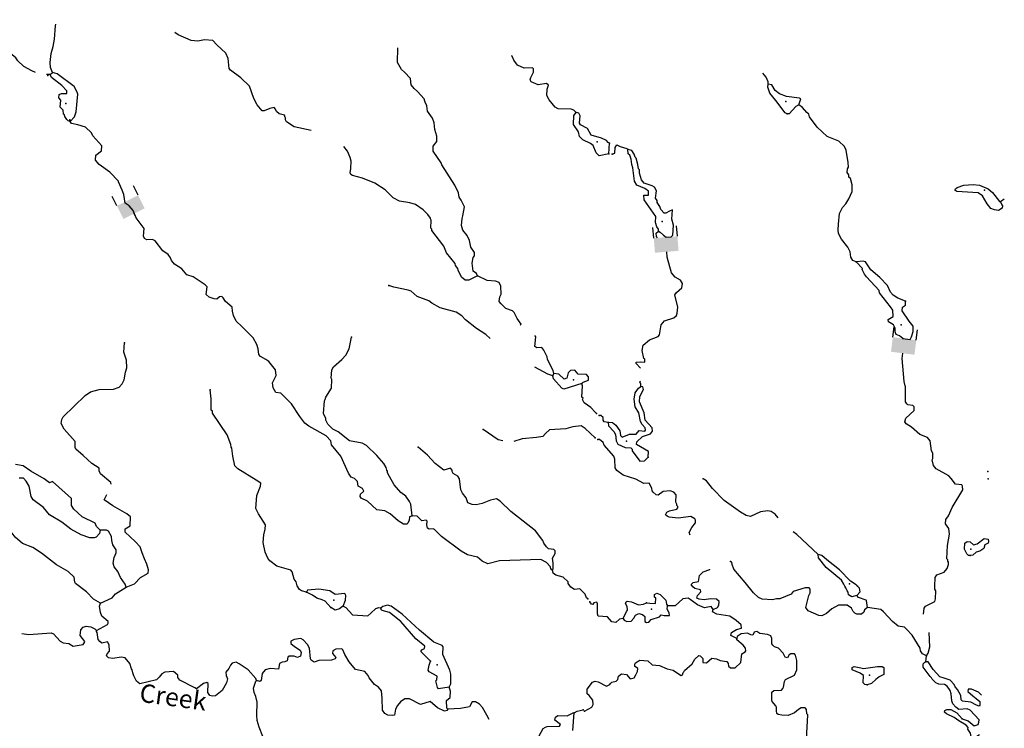
# Model space of a CAD drawing. Extents: x 322942 to 615213, y 16228935 to 16372465.
# Drawn here: x 588344 to 615213, y 16337896 to 16357228 of the extents above; entities that cross this region are included whole.
import ezdxf
from ezdxf.enums import TextEntityAlignment as Align

# ---------------------------------------------------------------- set-up
doc = ezdxf.new("R2010")
doc.units = 0
doc.header["$MEASUREMENT"] = 0
for name, color, linetype in [('L3', 7, 'CONTINUOUS'), ('L4', 7, 'CONTINUOUS'), ('L6', 7, 'CONTINUOUS')]:
    doc.layers.add(name, color=color, linetype=linetype)
doc.styles.add('STYLE-FONT023', font='font023.shx')

# ---------------------------------------------------------------- blocks, each defined once
blk = doc.blocks.new('DAM2')
at = {"layer": 'L6', "color": 7, "linetype": 'CONTINUOUS'}
for p, q in [((-323, 199), (-323, 489)), ((323, 199), (323, 489)), ((0, -348), (0, -199))]:
    blk.add_line(p, q, dxfattribs=at)
blk.add_solid([(-323, -199), (323, -199), (-323, 199), (323, 199)], dxfattribs=at)
blk = doc.blocks.new('DAM2_1')
at = {"layer": 'L6', "color": 7, "linetype": 'CONTINUOUS'}
for p, q in [((-323, 199), (-323, 489)), ((323, 199), (323, 489)), ((0, -348), (0, -199))]:
    blk.add_line(p, q, dxfattribs=at)
blk.add_solid([(-323, -199), (323, -199), (-323, 199), (323, 199)], dxfattribs=at)

msp = doc.modelspace()

# ---------------------------------------------------------------- linework, layer by layer
at = {"layer": 'L3', "color": 140, "linetype": 'CONTINUOUS'}
for p, q in [((589171.16, 16355734.2), (589240.65, 16355789.36)), ((604420.71, 16353571.84), (604443.06, 16353863.28)), ((602892.93, 16347510.97), (602921.14, 16347576.49)), ((613075, 16339708.27), (613091.09, 16339874.63))]:
    msp.add_line(p, q, dxfattribs=at)
at = {"layer": 'L3', "color": 140, "linetype": 'CONTINUOUS', "flags": 128}
for points in [[(588774.55, 16355791.92), (588677.37, 16355835.54), (588460.69, 16355951.77), (588291.11, 16356108.84), (588237.73, 16356190.52), (588136.7, 16356267.11), (587987.89, 16356474.85), (587681.11, 16356873.99), (587619.23, 16356977.26), (587575.59, 16357113.05), (587590.04, 16357228.37)], [(589240.65, 16355789.36), (589188.72, 16355925.59), (589178.44, 16356059.77), (589207.12, 16356309.11), (589258, 16356498.9), (589292.6, 16356697.8), (589318.58, 16357064.27), (589327.15, 16357107.67)], [(596294.88, 16354209.52), (595831.2, 16354301.64), (595629.17, 16354445.04), (595598.19, 16354496.69), (595600.6, 16354546.7), (595584.72, 16354564.19), (595570.86, 16354623.34), (595422.37, 16354663.91), (595350.12, 16354725.88), (595327.92, 16354785.43), (595288.22, 16354829.11), (595170.29, 16354809.72), (595016.61, 16354741.86), (594958.23, 16354744.68), (594823.72, 16354901.58), (594732.04, 16355081.45), (594614.25, 16355413.06), (594382.85, 16355641.44), (594100.65, 16355855.55), (594060.97, 16355899.23), (594032.07, 16356168.07), (593972.19, 16356313.01), (593724.09, 16356542.19), (593612.96, 16356664.52), (593387.84, 16356675.35), (593202.41, 16356642.46), (593019.39, 16356659.57), (592667.66, 16356818.55), (592574.77, 16356882.02)], [(600834.48, 16350242.27), (600812.27, 16350301.85), (600723.34, 16350364.63), (600692.06, 16350583.39), (600716.32, 16350741.02), (600752.1, 16350789.45), (600756.09, 16350872.82), (600654.5, 16351019.77), (600621.61, 16351205.2), (600552.99, 16351342.24), (600434.72, 16351489.99), (600399.03, 16351617.04), (600416.59, 16351808.43), (600436.44, 16351874.32), (600481.8, 16352122.85), (600390.18, 16352302.76), (600335.82, 16352388.95), (600316.39, 16352506.88), (600217.59, 16352712.18), (599860.08, 16353272.57), (599845.81, 16353323.39), (599627.13, 16353643.11), (599625.2, 16353776.93), (599723.34, 16353905.91), (599730.15, 16354047.67), (599672.24, 16354234.31), (599655.63, 16354410.59), (599611.99, 16354546.42), (599470.71, 16354737.05), (599452.5, 16354880.01), (599406.89, 16354974.1), (599400.16, 16355007.86), (599377.95, 16355067.42), (599203.71, 16355267.99), (599107.25, 16355347.85), (599028.67, 16355451.92), (599011.66, 16355619.87), (598844.57, 16355795.03), (598764.82, 16355874.08), (598656.87, 16356063.1), (598667.59, 16356458.68)], [(603530.15, 16354692.65), (603466.64, 16354762.56), (603392.82, 16354791.16), (603042.23, 16354799.65), (602952.5, 16354845.74), (602794.94, 16355045.52), (602733.44, 16355157.12), (602741.86, 16355332.2), (602772.07, 16355439.39), (602724.45, 16355491.85), (602488.58, 16355453), (602300, 16355528.91), (602277.79, 16355588.49), (602289.35, 16355654.78), (602362.84, 16355793.32), (602367.24, 16355885.06), (602335.08, 16355911.66), (602109.19, 16355905.8), (601929.36, 16355989.65), (601827.37, 16356128.25), (601782.12, 16356230.69), (601767.43, 16356243.29)], [(589171.16, 16355734.2), (589072.51, 16355730.79)], [(589842.52, 16354573.76), (589719.79, 16354454.28), (589670.56, 16354473.37), (589630.46, 16354508.71), (589575.7, 16354586.56), (589569.77, 16354637), (589537.21, 16354655.26), (589534.1, 16354764.05), (589445.98, 16354843.51), (589463.5, 16355034.87), (589407.94, 16355096.03), (589420.7, 16355187.37), (589480.66, 16355217.92), (589631.16, 16355219.05), (589634.34, 16355285.74), (589491.05, 16355434.7), (589208.84, 16355648.82), (589171.16, 16355734.2)], [(589842.52, 16354573.76), (589882.68, 16354713.9), (589930.9, 16355196.3), (589916.64, 16355247.15), (589832.1, 16355401.63), (589364.12, 16355750), (589240.65, 16355789.36)], [(608768.15, 16355468.27), (608771.28, 16355534.99), (608710.38, 16355663.17), (608626.6, 16355766.71)], [(609290.42, 16354658.49), (609233.24, 16354686.23), (608981.52, 16355023.82), (608815.31, 16355223.75), (608755.96, 16355385.29), (608768.15, 16355468.27)], [(609602.65, 16354903.05), (609660.41, 16355067.5), (609627.82, 16355085.72), (609270.82, 16355135.72), (609081.76, 16355203), (608960.57, 16355292.21), (608867.45, 16355446.95), (608768.15, 16355468.27)], [(609602.65, 16354903.05), (609525.27, 16354856.49), (609340.47, 16354656.17), (609290.42, 16354658.49)], [(611166.82, 16350618.66), (611076.64, 16350656.29), (611022.55, 16350750.72), (611004.1, 16350893.64), (610943.2, 16351021.81), (610769.45, 16351238.82), (610684.68, 16351393.16), (610681, 16351493.63), (610688.38, 16351652.04), (610718.61, 16351943.12), (610793.06, 16352106.79), (610889.44, 16352202.59), (610971.06, 16352340.88), (611064.13, 16352545.45), (611063.94, 16352720.95), (611013.7, 16352898.77), (610973.54, 16352934.08), (610967.92, 16352992.84), (610929.33, 16353061.48), (610933.99, 16353161.55), (610960.93, 16353202.08), (610950.05, 16353327.94), (610898.85, 16353664.58), (610853.46, 16353766.95), (610693.29, 16353916.47), (610381.45, 16354039.56), (610109.19, 16354294.57), (609896.82, 16354580.2), (609874.91, 16354648.07), (609827.21, 16354700.43), (609707.93, 16354831.32), (609602.65, 16354903.05)], [(604420.71, 16353571.84), (604159.05, 16353517.54), (604079.26, 16353596.59), (603996.74, 16353792.74), (603924.09, 16353846.37), (603711.73, 16353948.51), (603624.42, 16354044.64), (603588.71, 16354171.69), (603456.18, 16354370.29), (603467.78, 16354612.1), (603530.15, 16354692.65)], [(604443.06, 16353863.28), (604402.17, 16353881.94), (604354.54, 16353934.4), (604223.95, 16353999.14), (603935.32, 16354079.84), (603835.31, 16354260.15), (603647.94, 16354361.08), (603624.93, 16354403.95), (603642.89, 16354603.68), (603604.81, 16354680.72), (603530.15, 16354692.65)], [(599057.57, 16343691.94), (598980.93, 16343662.2), (598968.16, 16343570.86), (598939.55, 16343497.04), (598904.62, 16343465.28), (598821.21, 16343469.27), (598675.14, 16343559.85), (598450.1, 16343746.16), (598311.93, 16343828.03), (598087.62, 16343855.5), (597831.62, 16344093.43), (597660.12, 16344176.87), (597637.11, 16344219.74), (597648.64, 16344286.06), (597736.03, 16344365.45), (597697.55, 16344434.15), (597584, 16344506.43), (597565.02, 16344632.71), (597476.89, 16344712.17), (597386.76, 16344749.92), (597316.52, 16344853.59), (597105.08, 16345323.37), (596852.27, 16345627.99), (596832.48, 16345737.59), (596705.47, 16345877.4), (596233.47, 16346142.43), (596128.69, 16346222.66), (595987.02, 16346404.98), (595761.21, 16346750.09), (595569.92, 16346943.13), (595474.27, 16347039.63), (595332.91, 16347054.78), (595263.89, 16347183.47), (595245.27, 16347318.06), (595338.66, 16347522.51), (595329.19, 16347673.41), (595139.47, 16347899.78), (595058.89, 16347962.15), (594912.02, 16348036.08), (594873.13, 16348096.44), (594855.32, 16348247.7), (594819.21, 16348366.45), (594710.9, 16348547.16), (594408.08, 16348854.19), (594248.11, 16349003.92), (594180.29, 16349157.63), (594152.52, 16349275.94), (594141.07, 16349385.13), (593964.42, 16349535.7), (593894.19, 16349639.34), (593862.44, 16349674.31), (593795.34, 16349669.15), (593725.44, 16349605.65), (593650.37, 16349609.27), (593510.63, 16349657.74), (593430.48, 16349728.45), (593457.15, 16349936.12), (593409.92, 16349996.89), (593077.66, 16350213.38), (592904.99, 16350271.82), (592770.45, 16350428.69), (592567.61, 16350555.44), (592489.03, 16350659.48), (592458.85, 16350727.81), (592396.55, 16350822.71), (592250.89, 16350921.62), (592038.17, 16351190.93), (591965.12, 16351236.22), (591813.85, 16351218.41), (591749.15, 16351263.29), (591726.94, 16351322.85), (591736.93, 16351531.33), (591525.41, 16351825.59), (591442.92, 16352021.78), (591332.19, 16352152.45), (591218.65, 16352224.77), (591188.18, 16352460.21), (591143.73, 16352579.35), (591037.42, 16352801.73), (591038.63, 16352826.75), (590799.68, 16353072.22), (590508.72, 16353278.39), (590414.27, 16353399.95), (590420.67, 16353533.36), (590576.77, 16353651.23), (590583.17, 16353784.61), (590337.48, 16354063.84), (590307.74, 16354140.48), (590139.88, 16354298.98), (589931.9, 16354360.67), (589762.32, 16354392.08), (589719.79, 16354454.28)], [(604509.63, 16353560.2), (604586.21, 16353590.08), (604593.19, 16353740.19), (604638.38, 16353813.28), (604728.16, 16353767.35), (604909.68, 16353717.12), (604941.87, 16353690.56)], [(600834.48, 16350242.27), (600602.95, 16350119.68), (600502.9, 16350124.47), (600398.1, 16350204.73), (600306.87, 16350392.98), (600300.91, 16350443.39), (600237.8, 16350521.64), (600223.94, 16350580.79), (599987, 16350867.95), (599920.35, 16351046.66), (599590.17, 16351480.37), (599591.78, 16351513.73), (599567.96, 16351539.92), (599570.05, 16351757.11), (599554.98, 16351791.27), (599556.15, 16351816.3), (599477.2, 16351911.99), (599358.14, 16352043.06), (599147.76, 16352186.9), (598991.34, 16352236.18), (598709.04, 16352274.81), (598537.95, 16352366.59), (598314.47, 16352586.23), (598038.99, 16352766.61), (597703.17, 16352908.07), (597422.48, 16352980.06), (597381.98, 16353007.06), (597358.97, 16353049.97), (597381.25, 16353165.89), (597390.84, 16353366), (597362.3, 16353467.66), (597286.91, 16353638.42), (597187.5, 16353764.91)], [(605743.62, 16352241.06), (605737.6, 16352291.48), (605699.01, 16352360.12), (605724.98, 16352559.48), (605671.26, 16352662.25), (605606.1, 16352698.71), (605383.67, 16352767.53), (605312.89, 16352862.73), (605254.32, 16353040.95), (605258.58, 16353132.68), (605226.39, 16353159.24), (605215.14, 16353276.76), (605164.9, 16353454.58), (605141.02, 16353480.74), (605111.17, 16353557.36), (605049.1, 16353660.5), (604941.87, 16353690.56)], [(605774.29, 16351462.47), (605776.6, 16351512.48), (605729.31, 16351573.19), (605693.04, 16351691.88), (605700.78, 16351858.64), (605387.76, 16352316.09), (605376.88, 16352441.95), (605502.37, 16352444.45), (605499.06, 16352553.26), (605402.08, 16352624.62), (605189.17, 16352718.06), (605118.76, 16352821.61), (605077.45, 16353191.21), (605047.98, 16353276.16), (605029.53, 16353419.08), (604992.88, 16353529.42), (604953.12, 16353573.04), (604941.87, 16353690.56)], [(615112.01, 16352257.17), (615141.88, 16352180.56), (615165.33, 16352146.05), (615154.27, 16352088.07), (615051.12, 16352026), (614943.13, 16352039.4), (614844.61, 16352077.39), (614742.01, 16352207.51), (614618.27, 16352422.15), (614496.68, 16352503.02), (613913.36, 16352538.47), (613864.9, 16352574.14), (613883.53, 16352615.08), (613926.77, 16352646.5), (614105.36, 16352713.39), (614365.38, 16352734.75), (614540.11, 16352718.29), (614769.34, 16352615.7), (614890.17, 16352518.18), (615079.04, 16352267.06), (615112.01, 16352257.17)], [(605774.29, 16351462.47), (605823.16, 16351435.13), (605910.99, 16351347.49), (605983.71, 16351293.96), (606117.91, 16351304.43), (606170.27, 16351352.13), (606182.69, 16351618.99), (606140.39, 16351788.1), (606160.34, 16352037.87), (606075.41, 16352008.36), (605980.6, 16351945.92), (605930.55, 16351948.24), (605843.46, 16352052.56), (605820.8, 16352103.78), (605813.63, 16352129.17), (605743.62, 16352241.06)], [(615213.02, 16352328.47), (615112.01, 16352257.17)], [(605747.61, 16351275.5), (605717.3, 16351314.71), (605713.22, 16351406.8), (605774.29, 16351462.47)], [(605289.61, 16347722.06), (605163.44, 16347847.35), (605165.01, 16347880.71), (605274.18, 16347892.36), (605399.24, 16347886.56), (605403.13, 16347969.94), (605378.87, 16347987.77), (605330.18, 16348198.95), (605353.84, 16348348.29), (605527.58, 16348490.62), (605766.09, 16348588.19), (605801.4, 16348628.32), (605847.52, 16348901.94), (605936.33, 16349014.83), (606190.77, 16349094.91), (606268.89, 16349158.15), (606288.69, 16349224.08), (606304.37, 16349382.13), (606219.82, 16349720.31), (606264.61, 16349785.09), (606412.54, 16349911.92), (606434.66, 16350027.89), (606372.19, 16350122.7), (606233.95, 16350204.34), (606130.98, 16350326.12), (606012.9, 16350747.64)], [(612512.47, 16349545.03), (612307.5, 16349629.77), (612177.57, 16349711.01), (612106.42, 16349797.88), (612022.81, 16349977.24), (611815.7, 16350195.76), (611574.83, 16350407.53), (611426.1, 16350623.34), (611360.14, 16350643.11), (611166.82, 16350618.66)], [(612440.22, 16348528.87), (612351.58, 16348599.86), (612261.4, 16348637.45), (612231.53, 16348714.06), (612236.19, 16348814.13), (612190.04, 16348899.82), (612051.76, 16348981.47), (612046.54, 16349048.56), (612175.85, 16349134.48), (612166.92, 16349302.02), (612104.48, 16349396.86), (611804.65, 16349778.46), (611799.03, 16349837.22), (611448.79, 16350212.84), (611393.52, 16350282.25), (611332.62, 16350410.42), (611342.51, 16350443.38), (611166.82, 16350618.66)], [(602005.66, 16348894.66), (602024.71, 16348923.21), (601915.19, 16349078.9), (601839.43, 16349241.32), (601791.4, 16349285.43), (601610.76, 16349352.6), (601482.94, 16349475.73), (601427.39, 16349536.9), (601442.13, 16349669.91), (601479.07, 16349743.33), (601472.81, 16349960.92), (601427.2, 16350055.04), (601328.73, 16350093.2), (601104.01, 16350112.36), (600834.48, 16350242.27)], [(601180.76, 16348534.6), (601066.93, 16348643.24), (600807.32, 16348806.14), (600509.22, 16349037.74), (600406.02, 16349151.33), (600252.02, 16349250.64), (599814.51, 16349363.57), (599594.99, 16349491.13), (599506.06, 16349553.9), (599194.42, 16349677.48), (599025.74, 16349819.3), (598943.55, 16349848.31), (598554.87, 16349933.84), (598414.73, 16349973.97)], [(612440.22, 16348528.87), (612647.88, 16348502.53), (612684.73, 16348576.02), (612725.08, 16348724.55), (612723.31, 16348866.69), (612621.11, 16349005.15), (612425.02, 16349281.67), (612438.03, 16349381.36), (612516.19, 16349444.57), (612512.47, 16349545.03)], [(590837.95, 16344557.06), (590834.67, 16344600.09), (590545.31, 16344839.59), (590515.94, 16344924.57), (590510.82, 16344991.7), (590312.07, 16345116.61), (590077.29, 16345334.72), (589876.84, 16345511.48), (589853.82, 16345554.35), (589853.5, 16345721.53), (589560.19, 16346053.18), (589475.69, 16346207.66), (589497.97, 16346323.59), (589534.92, 16346397.01), (590131.11, 16346978.48), (590278.06, 16347080.07), (590515.12, 16347143.9), (590899.88, 16347150.52), (591061.1, 16347201.3), (591140.95, 16347297.73), (591196.18, 16347403.74), (591231.19, 16347610.98), (591270.55, 16347734.44), (591255.52, 16347944.09), (591182.15, 16348156.56), (591202.93, 16348414.64)], [(599057.57, 16343691.94), (599014.4, 16344011.6), (598984.66, 16344088.23), (598882.67, 16344226.84), (598745.71, 16344333.7), (598563.54, 16344543.02), (598432.21, 16344766.6), (598378.66, 16344869.47), (598380.64, 16344911.14), (598365.16, 16344936.96), (598343.76, 16345013.2), (598282.27, 16345124.81), (598092.16, 16345342.84), (597804.01, 16345607.39), (597690.46, 16345679.72), (597342.28, 16345738.21), (597036.65, 16345986.86), (596889.77, 16346060.78), (596754.02, 16346192.66), (596700.86, 16346303.83), (596694.54, 16346345.94), (596634.21, 16346482.54), (596659.38, 16346832.33), (596677.64, 16346864.89), (596697.54, 16346930.8), (596851.29, 16347174.14), (596862.89, 16347415.95), (596839.48, 16347450.48), (596858.61, 16347675.21), (596904.31, 16347756.6), (597139.45, 16347954.25), (597245.5, 16348074.5), (597337.28, 16348245.59), (597402.92, 16348568.39)], [(602921.14, 16347576.49), (602900.14, 16347661.07), (602747.37, 16347960.89), (602733.91, 16348028.39), (602650.98, 16348216.23), (602595.85, 16348285.73), (602453.3, 16348275.86), (602404.87, 16348311.63), (602426.01, 16348578.02), (602402.23, 16348614.96)], [(613010.95, 16341009), (613026.05, 16341172.94), (613062.1, 16341229.75), (613318.84, 16341359.88), (613338.61, 16341425.84), (613340.36, 16341643.02), (613317.66, 16341694.21), (613313.21, 16341777.99), (613324.04, 16342011.48), (613369.24, 16342084.57), (613573.22, 16342158.66), (613652.92, 16342255.24), (613691.31, 16342362.1), (613686.07, 16342429.2), (613670.56, 16342454.99), (613672.5, 16342496.67), (613648.65, 16342522.86), (613665.29, 16342881.41), (613712.97, 16343188.39), (613695.34, 16343347.98), (613609.42, 16343477.33), (613614.85, 16343594.07), (613694.55, 16343690.65), (613788.76, 16343920.25), (614078.46, 16344399.84), (614074.78, 16344500.28), (614051.3, 16344534.81), (613885.31, 16344559.21), (613767.2, 16344715.12), (613695.26, 16344785.34), (613353.17, 16344976.71), (613281.99, 16345063.58), (613247.66, 16345223.94), (613265.89, 16345256.53), (613264.12, 16345398.67), (613225.54, 16345467.32), (613187.91, 16345736.49), (613117.13, 16345831.69), (612911.75, 16345908.08), (612678.85, 16346111.1), (612532.63, 16346201.46), (612501.61, 16346253.05), (612523.32, 16346360.65), (612750.19, 16346567.39), (612754.85, 16346667.46), (612714.69, 16346702.73), (612581.67, 16346717.28), (612549.48, 16346743.85), (612518.83, 16346803.78), (612521.14, 16347213.14), (612505.63, 16347238.94), (612477.7, 16347357.22), (612422.19, 16347981.09)], [(602892.93, 16347510.97), (602753.19, 16347559.48), (602516.98, 16347687.81), (602402.23, 16347752.24)], [(603685.35, 16347305.79), (603720.32, 16347337.54), (603865.26, 16347397.46), (603869.68, 16347489.17), (603814.11, 16347550.34), (603580.65, 16347561.53), (603493.74, 16347666.01), (603376.2, 16347654.92), (603314.63, 16347591.02), (603274.47, 16347450.87), (603206.17, 16347420.73), (603054.14, 16347561.75), (602921.14, 16347576.49)], [(603685.35, 16347305.79), (603192.96, 16347145.56), (603135.79, 16347173.4), (602914.36, 16347434.74), (602892.93, 16347510.97)], [(605293.2, 16347222.95), (605295.92, 16347281.3), (605265.67, 16347349.57), (605280.87, 16347366.18)], [(596174.58, 16341607.29), (596034.43, 16341647.43), (595977.66, 16341683.6), (595915.36, 16341778.5), (595887.2, 16341888.5), (595832.44, 16341966.34), (595783.68, 16342169.26), (595743.98, 16342212.94), (595364.86, 16342323.09), (595171.16, 16342466.08), (595115.99, 16342535.59), (595040.2, 16342698.01), (594986.31, 16342968.02), (595004.64, 16343176.1), (595045.21, 16343324.58), (595051.21, 16343449.65), (594856.39, 16343743.15), (594788.16, 16343888.48), (594813.7, 16344246.62), (594917.8, 16344500.68), (594921.82, 16344584.05), (594800.35, 16344665.12), (594296.99, 16344973.42), (594217.24, 16345052.44), (594163.33, 16345322.49), (594132.05, 16345541.28), (594116.57, 16345567.07), (594103.51, 16345642.9), (594007.12, 16345898.24), (593609.49, 16346493.98), (593603.97, 16346552.76), (593571.41, 16346571.02), (593567.46, 16346663.16), (593569.95, 16346888.69), (593539.84, 16347132.47)], [(604088.86, 16346484.13), (604048.78, 16346519.5), (603929.71, 16346650.57), (603751.88, 16346776.12), (603706.23, 16346870.21), (603716.18, 16346903.17), (603684.03, 16346929.8), (603698.84, 16347238.3), (603685.35, 16347305.79)], [(604403.37, 16346236.4), (604420.82, 16346252.31), (604520.49, 16346239.35), (604609.12, 16346168.36), (604718.88, 16346012.85), (604738.1, 16345886.62), (604786.17, 16345842.6), (604981.85, 16345917.06), (605165.68, 16345916.88), (605245.75, 16346021.79), (605403.81, 16346006.11), (605421.66, 16346030.36), (605416.04, 16346089.12), (605328.54, 16346185.1), (605282.39, 16346270.79), (605243.21, 16346506.6), (605142.19, 16346670.08), (605109.78, 16346872.15), (605142.95, 16347046.08), (605232.53, 16347175.61), (605293.2, 16347222.95)], [(605495.95, 16345291.53), (605503.33, 16345449.95), (605177.89, 16345640.54), (605181.38, 16345715.61), (605338.47, 16345858.71), (605559.14, 16345932.03), (605612.68, 16346004.76), (605600.25, 16346097.25), (605409.42, 16346306.7), (605384.98, 16346500.02), (605256.76, 16346798.44), (605263.74, 16346948.55), (605364.38, 16347136.08), (605351.19, 16347211.89), (605293.2, 16347222.95)], [(604403.37, 16346236.4), (604295.74, 16346258.12), (604264.32, 16346301.37), (604267.81, 16346376.41), (604203.42, 16346429.54), (604153.41, 16346431.87)], [(601530.46, 16345737.13), (601396.99, 16345769.24), (600992.48, 16346047.74)], [(604048.49, 16345817.5), (603776.61, 16346072.91), (603663.1, 16346145.23), (603436.37, 16346122.66), (603249.73, 16346064.76), (602805.41, 16346035.96), (602692.23, 16345941.11), (602621.11, 16345852.58), (602444.43, 16345827.63), (602058.46, 16345796.02), (601830.31, 16345718.78)], [(604403.37, 16346236.4), (604407.82, 16346152.66), (604559.3, 16345995.2), (604605.45, 16345909.47), (604622.72, 16345741.54), (604668.47, 16345647.5), (604864.74, 16345554.83), (605023.16, 16345547.46), (605054.98, 16345512.55), (605061.38, 16345470.47), (605265.4, 16345185.25), (605391.26, 16345196.09), (605495.95, 16345291.53)], [(606640.54, 16343164.15), (606612.48, 16343242.44), (606685.38, 16343372.75), (606783.3, 16343501.92), (606786.76, 16343576.96), (606763.31, 16343611.46), (606657.63, 16343674.88), (606313.02, 16343632.39), (606071.6, 16343651.97), (606014.38, 16343679.68), (605966.31, 16343723.7), (606003.13, 16343797.19), (606079.75, 16343827.07), (606274.24, 16343876.54), (606300.81, 16343908.73), (606302.72, 16343950.4), (606278.87, 16343976.6), (606280.41, 16344009.93), (606249.39, 16344061.52), (606258.69, 16344261.65), (606195.48, 16344339.8), (606096.97, 16344377.8), (605903.64, 16344353.35), (605765.55, 16344259.5), (605715.9, 16344270.15), (605627.31, 16344341.11), (605603.83, 16344375.65), (605598.97, 16344451.06), (605521.4, 16344580.03), (605379.26, 16344578.26), (605159.14, 16344697.13), (604813.21, 16344805.12), (604635.16, 16344930.38), (604596.58, 16344999.03), (604582.8, 16345242), (604552.92, 16345318.61), (604291.31, 16345623.24), (604269.4, 16345691.11), (604164.86, 16345779.51), (604122.78, 16345773.11)], [(601459.37, 16344095), (601353.08, 16344158.41), (601192.27, 16344116.01), (600962.32, 16344026.75), (600801.91, 16343992.65), (600693.52, 16343997.85), (600570.46, 16344045.55), (600526.82, 16344181.38), (600424.43, 16344311.64), (600378.81, 16344405.77), (600342.78, 16344699.99), (600304.7, 16344777.03), (600174.51, 16344850.12), (600143.57, 16344901.78), (600145.14, 16344935.11), (600097.91, 16344995.87), (599919.61, 16344937.59), (599677.49, 16345116.33), (599471.53, 16345351.88), (599214.3, 16345564.78)], [(590539.49, 16343298.44), (590444.23, 16343403.28), (590406.52, 16343488.66), (590047.25, 16343664.69), (589823.41, 16343876.02), (589761.12, 16343970.95), (589753.65, 16344163.52), (589241.23, 16344631.03), (589155.84, 16344593.35), (589010.58, 16344700.61), (588644.55, 16344910.37), (588442.51, 16345053.8), (588227.34, 16345097.55)], [(590539.49, 16343298.44), (590518.39, 16343207.53), (590430.22, 16343111.47), (590378.97, 16343088.86), (590253.93, 16343094.86), (590023.65, 16343172.74), (589738.65, 16343328.51), (589496.88, 16343515.62), (589155.51, 16343715.87), (588990.01, 16343924.38), (588707.39, 16344130.15), (588653.03, 16344216.34), (588599.95, 16344503.03), (588522.95, 16344640.43), (588451.51, 16344719.08), (588326.07, 16344716.74)], [(609041.04, 16343641.95), (608956.15, 16343741.82), (608846.8, 16343812.1), (608757.89, 16343826.77), (608558.68, 16343801.87), (608286.76, 16343676.86), (608164.32, 16343703.14), (608016, 16343791.32), (607570.77, 16344107.02), (607252.49, 16344437.92), (607086.92, 16344651.65), (606992.51, 16344699.51), (606977.06, 16344698.03)], [(590552.6, 16341308.8), (590357.3, 16341418.43), (590166.38, 16341619.82), (589867.92, 16341843.07), (589844.88, 16341885.98), (589834.63, 16342020.16), (589666.32, 16342170.33), (589349.16, 16342352.69), (588938.31, 16342673.25), (588703.32, 16342826.64), (588424.64, 16342940.3), (588223.82, 16343108.72), (588058.72, 16343325.57), (587739.67, 16343817.23), (587548.35, 16344010.27), (587478.51, 16344122.28), (587373.41, 16344369.68), (587318.63, 16344447.53), (587278.16, 16344474.53), (587141.53, 16344414.24), (587021.21, 16344344.77), (586810.75, 16344313.09), (586783.73, 16344272.6), (586758.02, 16344161.67)], [(591250.4, 16341743.32), (591480.72, 16341840.88), (591639.22, 16342008.79), (591854.06, 16342132.18), (591858.06, 16342215.59), (591815.62, 16342376.4), (591747.4, 16342521.74), (591688.91, 16342679.46), (591650.92, 16342790.35), (591628.72, 16342849.94), (591493.37, 16342990.12), (591357.44, 16343117.83), (591221.5, 16343245.53), (591225.89, 16343337.28), (591355.36, 16343422.99), (591366.99, 16343664.79), (591270.52, 16343744.62), (590888.25, 16343963.55), (590645.31, 16344125.65), (590718.4, 16344278.74)], [(602881, 16342213.07), (602899.66, 16342253.97), (602898.53, 16342404.47), (602879.91, 16342539.05), (602953.03, 16342669.28), (602956.21, 16342735.97), (602924.47, 16342770.94), (602775.21, 16342794.79), (602719.24, 16342847.65), (602648.6, 16342942.95), (602618.83, 16343019.59), (602422.38, 16343279.75), (601746.04, 16343813.63), (601459.37, 16344095)], [(601439.03, 16342466.15), (601117.34, 16342381.3), (600962.13, 16342455.6), (600833.54, 16342562.05), (600560.79, 16342625.3), (600390.07, 16342725.43), (599857.78, 16343127.02), (599666.5, 16343320.06), (599625.6, 16343338.75), (599516.4, 16343327.27), (599475.91, 16343354.3), (599455.31, 16343447.21), (599460.11, 16343547.27), (599436.29, 16343573.49), (599318.35, 16343554.07), (599190.97, 16343685.54), (599057.57, 16343691.94)], [(591250.4, 16341743.32), (591221.06, 16341828.29), (591096.02, 16342009.78), (591020.27, 16342172.2), (590926.22, 16342302.07), (590897.69, 16342403.73), (590921.54, 16342553.02), (590977.99, 16342684.01), (590973.64, 16342767.82), (590888.33, 16342905.62), (590860.6, 16343023.96), (590848.71, 16343124.82), (590763.8, 16343270.96), (590714.97, 16343298.37), (590539.49, 16343298.44)], [(610130.66, 16342638.66), (609549.68, 16343180.47), (609454.43, 16343257.95)], [(614279.44, 16342610.56), (614237.76, 16342612.48), (614189.67, 16342656.5), (614128.78, 16342784.67), (614136.12, 16342943.12), (614196.83, 16342990.42), (614280.2, 16342986.56), (614376.4, 16342898.52), (614469.67, 16342927.63), (614660.49, 16343077.52), (614768.13, 16343055.81), (614781.68, 16342988.34), (614771.4, 16342947.04), (614685.71, 16342900.88), (614656.05, 16342801.96), (614544.16, 16342731.95), (614442.52, 16342703.25), (614354.88, 16342615.42), (614279.44, 16342610.56)], [(602881, 16342213.07), (602840.51, 16342240.1), (602826.64, 16342299.26), (602723.85, 16342421.18), (602569, 16342503.86), (601439.03, 16342466.15)], [(611190.1, 16341519.79), (611278.11, 16341616), (611257.75, 16341717.24), (611170.29, 16341813.22), (611016.13, 16341912.28), (610712.82, 16342218.85), (610366.26, 16342494), (610237.89, 16342608.61), (610130.66, 16342638.66)], [(610890.47, 16341725.93), (610859.45, 16341777.49), (610836.74, 16341828.71), (610766.73, 16341940.57), (610348.25, 16342285.94), (610143.05, 16342546.17), (610130.66, 16342638.66)], [(607266.84, 16341139.58), (607386.31, 16341192.54), (607422.76, 16341257.69), (607427.42, 16341357.76), (607363.41, 16341419.23), (607196.66, 16341426.98), (607019.98, 16341401.76), (606886.95, 16341416.31), (606821.39, 16341444.42), (606841.57, 16341518.69), (606929.61, 16341614.89), (606923.99, 16341673.65), (606766.71, 16341706.02), (606710.66, 16341758.75), (606663.34, 16341819.45), (606724.41, 16341875.09), (606867.72, 16341901.88), (606892.15, 16342067.87), (606996.88, 16342163.27), (607175.47, 16342230.19), (607176.6, 16342238.86)], [(611476.83, 16341192.12), (611398.7, 16341128.9), (611378.9, 16341062.98), (611317.83, 16341007.31), (611192.74, 16341013.11), (611135.56, 16341040.85), (611087.46, 16341084.87), (611041.3, 16341170.56), (610928.42, 16341259.38), (610685.85, 16341253.93), (610505.68, 16341153.68), (610357.75, 16341026.82), (610237.91, 16340965.56), (610154.9, 16340977.76), (609859.76, 16341100.11), (609792.95, 16341190.95), (609875.05, 16341519.86), (609911.89, 16341593.36), (609916.52, 16341693.42), (609884.74, 16341728.33), (609775.94, 16341725.02), (609454.03, 16341631.34), (609400.53, 16341558.61), (609085.4, 16341431.17), (608993.31, 16341427.11), (608883.36, 16341398.78), (608608.57, 16341419.9), (608502.11, 16341466.64), (608365.78, 16341589.96), (608145.08, 16341875.99), (607836.13, 16342241.28), (607783.58, 16342369.08), (607777.95, 16342427.84), (607745.37, 16342446.07)], [(603846.31, 16341431.32), (603814.15, 16341457.95), (603777.28, 16341559.98), (603625.28, 16341701), (603482.31, 16341682.79), (603385.06, 16341745.96), (603314.82, 16341849.63), (603308.49, 16341891.7), (603172.74, 16342023.58), (602974.64, 16342074.87), (602902, 16342128.49), (602881, 16342213.07)], [(590552.6, 16341308.8), (590868.71, 16341452.42), (590957.71, 16341565.13), (591250.4, 16341743.32)], [(611190.1, 16341519.79), (611054.73, 16341484.33), (610965.33, 16341538.6), (610952.13, 16341614.41), (610920.34, 16341649.32), (610890.47, 16341725.93)], [(597175.77, 16341224.95), (597233.82, 16341389.31), (597248.57, 16341522.32), (597217.62, 16341573.94), (596957.13, 16341544.67), (596811.46, 16341643.58), (596504.54, 16341691.73), (596202.38, 16341664.44), (596174.58, 16341607.29)], [(596831.54, 16341191.33), (596681.11, 16341365.68), (596599.32, 16341403.03), (596450.83, 16341443.59), (596338.13, 16341532.59), (596174.58, 16341607.29)], [(605453.32, 16341315.75), (605536.7, 16341311.9), (605695.14, 16341304.52), (605701.72, 16341446.29), (605669.53, 16341472.85), (605664.68, 16341548.3), (605733.32, 16341586.88), (605823.5, 16341549.26), (605974.97, 16341391.8), (605994.93, 16341282.26), (606018.01, 16341239.38)], [(607266.84, 16341139.58), (607211.98, 16341217.37), (607034.94, 16341183.78), (606838.3, 16341268.14), (606644.36, 16341410.86), (606587.54, 16341446.91), (606444.63, 16341428.49), (606226.87, 16341238.03), (606018.01, 16341239.38)], [(611476.83, 16341192.12), (611454.03, 16341383.12), (611439.36, 16341392.03), (611237.89, 16341466.59), (611190.1, 16341519.79)], [(590441.55, 16340561.98), (590742.17, 16340731.4), (590760.46, 16340763.95), (590762.87, 16340813.99), (590585.82, 16340956.19), (590548.94, 16341058.25), (590523.59, 16341226.6), (590552.6, 16341308.8)], [(597175.77, 16341224.95), (597150.38, 16341217.81), (597072.13, 16341154.71), (596953.39, 16341118.6), (596831.54, 16341191.33)], [(597175.77, 16341224.95), (597240.88, 16341188.4), (597423.46, 16340987.42), (597840.34, 16340967.41), (597927.33, 16341038.45), (598058.8, 16341165.87), (598143.78, 16341195.21), (598210.07, 16341183.65)], [(599552.75, 16339731.95), (599289.21, 16339986.95), (599316.61, 16340035.76), (599393.69, 16340073.87), (599396.87, 16340140.56), (599155.54, 16340336.02), (598743.57, 16340807.08), (598437.94, 16341055.72), (598231.5, 16341107.41), (598199.75, 16341142.38), (598210.07, 16341183.65)], [(600061.51, 16339013.88), (600108.01, 16339111.92), (600112.07, 16339370.81), (600083.9, 16339480.81), (599887.13, 16339908.09), (599897.15, 16340116.56), (599873.74, 16340151.1), (599644.27, 16340245.7), (599258.85, 16340573.4), (598778.61, 16341014.31), (598479.71, 16341229.23), (598380.83, 16341259.04), (598253.38, 16341215), (598210.07, 16341183.65)], [(604815.34, 16340894.13), (604714.13, 16340873.77), (604609.81, 16340786.68), (604501.77, 16340800.05), (604382.9, 16340939.28), (604133.13, 16340959.26), (604110.82, 16341018.79), (604115.29, 16341294.35), (604092.21, 16341337.2), (604007.66, 16341316.06), (603980.69, 16341275.53), (603947.74, 16341285.41), (603900.41, 16341346.08)], [(604815.34, 16340894.13), (604907.64, 16341082.06), (604925.86, 16341114.62), (604922.19, 16341215.08), (604876.03, 16341300.78), (604895.03, 16341350.05), (604920.82, 16341365.56), (605036.8, 16341343.45), (605233.79, 16341267.46), (605368.4, 16341286.28), (605453.32, 16341315.75)], [(604815.34, 16340894.13), (604838.04, 16340842.94), (604911.54, 16340806.09), (605029.06, 16340817.34), (605099.64, 16340897.63), (605145.2, 16340979.1), (605239.24, 16341024.86), (605338.53, 16341003.55), (605402.91, 16340950.41), (605404.68, 16340808.27), (605445.21, 16340781.31), (605512.68, 16340794.9), (605574.56, 16340867.22), (605803.56, 16340940.14), (605847.58, 16340988.24), (605930.56, 16340976.05), (606072.33, 16340969.44), (606067.48, 16341044.88), (606013.75, 16341147.66), (606018.01, 16341239.38)], [(613091.09, 16339874.63), (612985, 16339929.71), (612921.79, 16340007.87), (612916.94, 16340083.28), (612697.06, 16340440.77), (612543.08, 16340603.01), (612492.22, 16340654.18), (612318.61, 16340686.13), (612160.23, 16340814), (611914.02, 16341075.48), (611840.43, 16341133.35), (611476.83, 16341192.12)], [(607915.37, 16340349.03), (607858.16, 16340376.77), (607752.07, 16340431.82), (607772.24, 16340506.08), (607901.58, 16340592), (608045.27, 16340627.13), (608032.85, 16340719.63), (607896.14, 16340834.6), (607726.08, 16340951.12), (607369.45, 16341009.5), (607247.07, 16341073.66), (607266.84, 16341139.58)], [(588404.58, 16340484.59), (588597.99, 16340458.23), (589201.95, 16340504.47), (589267.43, 16340476.23), (589450, 16340275.25), (589531.39, 16340229.56), (589680.65, 16340205.71), (589802.94, 16340141.33), (590072.14, 16340178.57), (590116.62, 16340234.91), (590118.23, 16340268.27), (589992.03, 16340424.76), (590016.32, 16340582.39), (590078.28, 16340654.61), (590154.93, 16340684.38), (590287.54, 16340661.3), (590393.92, 16340614.4), (590441.55, 16340561.98)], [(594805.42, 16339199.26), (594791.52, 16339258.42), (594577.24, 16339494.37), (594334.3, 16339656.46), (594252.9, 16339702.15), (594142.91, 16339673.99), (594098.43, 16339617.61), (594052.33, 16339527.91), (593972.07, 16339423.11), (593976.42, 16339339.33), (594013.7, 16339245.61), (593991.82, 16339138.03), (593873.04, 16338926.44), (593690.72, 16338784.76), (593606.55, 16338772.06), (593532.32, 16338792.36), (593477.56, 16338870.21), (593489.56, 16339120.35), (593449.07, 16339147.35), (593355.75, 16339118.42), (593165.12, 16338977.14), (593124.23, 16338995.79), (592716.52, 16339207.57), (592661.76, 16339285.4), (592656.24, 16339344.19), (592544.31, 16339449.83), (592309.23, 16339427.7), (592223.44, 16339381.65), (592152.36, 16339293.15), (592073.71, 16339221.71), (591625.41, 16339109.51), (591528.55, 16339181.03), (591460.33, 16339326.37), (591453.16, 16339351.76), (591430.95, 16339411.35), (591417.89, 16339487.18), (591394.48, 16339521.75), (591351.24, 16339665.88), (591225.04, 16339822.38), (591108.7, 16339836.31), (590889.92, 16339805.04), (590765.25, 16339819.38), (590709.31, 16339872.2), (590728.77, 16339929.74), (590799.08, 16340001.59), (590782.07, 16340169.57), (590744.4, 16340254.95), (590583.95, 16340220.86), (590527.58, 16340265.34), (590488.29, 16340317.36), (590455.81, 16340511.14), (590440.34, 16340536.96), (590441.55, 16340561.98)], [(609818.44, 16337603.25), (609849.04, 16338261.98), (609825.2, 16338288.18), (609813.95, 16338405.69), (609774.56, 16338457.65), (609665.78, 16338454.34), (609596.74, 16338407.42), (609484.07, 16338320.72), (609313.42, 16338245.09), (609138.33, 16338253.21), (609039.04, 16338274.55), (609006.84, 16338301.12), (608993.65, 16338376.93), (608998.31, 16338476.99), (608974.83, 16338511.5), (608879.8, 16338624.56), (608865.46, 16338675.35), (608866.82, 16338884.22), (608919.15, 16338931.92), (609128.39, 16338938.91), (609172.04, 16338978.67), (609190.64, 16339019.61), (609214.29, 16339168.91), (609242.04, 16339226.12), (609490.03, 16339348.32), (609555.37, 16339495.68), (609550.32, 16339746.62), (609515.22, 16339890.3), (609483.4, 16339925.21), (609391.68, 16339929.47), (609340.09, 16339898.45), (609294.53, 16339816.99), (609228.61, 16339836.79), (609175.28, 16339947.87), (609047.66, 16340079.17), (608940.83, 16340117.56), (608892.73, 16340161.58), (608869.65, 16340204.43), (608867.88, 16340346.57), (608837.64, 16340414.84), (608747.47, 16340452.43), (608539.77, 16340478.81), (608459.11, 16340541.05), (608382.89, 16340519.52), (608354.01, 16340437.28), (608296.02, 16340448.33), (608206.23, 16340494.3), (608029.58, 16340469.08), (607926.03, 16340398.68), (607915.37, 16340349.03)], [(613091.09, 16339874.63), (613136.24, 16339947.76), (613177.73, 16340121.32), (613163.53, 16340508.07)], [(600024.74, 16338422.29), (599997.74, 16338381.79), (599938.15, 16338359.59), (599742.07, 16338452.54), (599549.96, 16338628.93), (599278.33, 16338541.65), (598984.99, 16338697.82), (598851.18, 16338695.88), (598738.76, 16338617.7), (598650.59, 16338521.64), (598603.7, 16338415.26), (598571.07, 16338258.03), (598520.25, 16338243.76), (598387.25, 16338258.51), (598305.45, 16338295.86), (598243.16, 16338390.78), (598233.76, 16338717.17), (598218.36, 16338918.47), (598139.78, 16339022.51), (598026.23, 16339094.84), (597876.25, 16339277.52), (597854.01, 16339337.11), (597759.16, 16339450.3), (597511.02, 16339504), (597337.2, 16339712.92), (597213, 16339911.08), (597160.65, 16340038.97), (597136.83, 16340065.16), (596969.25, 16340056.49), (596891.82, 16340010.07), (596879.89, 16339935.44), (596966.8, 16339830.96), (596956.45, 16339789.67), (596854.4, 16339752.79), (596503.02, 16339744.59), (596383.88, 16339700.15), (596294.55, 16339754.58), (596279.48, 16339788.75), (596251.83, 16340082.57), (596198.24, 16340185.44), (596078.79, 16340308.17), (596013.68, 16340344.71), (595837, 16340319.76), (595742.87, 16340274.15), (595739.65, 16340207.42), (595844.46, 16340127.2), (595998.46, 16340027.88), (596029.01, 16339967.89), (596007.53, 16339868.64), (595922.15, 16339830.96), (595832.06, 16339868.71), (595698.24, 16339866.77), (595663.3, 16339835.02), (595641.79, 16339735.78), (595582.24, 16339713.57), (595506.4, 16339700.47), (595429.36, 16339662.39), (595405.47, 16339513.1), (595180.36, 16339523.93), (595044.93, 16339488.63), (594956.76, 16339392.56), (594930.87, 16339201.61), (594895.93, 16339169.85), (594805.42, 16339199.26)], [(603753.39, 16338361.26), (603958.94, 16338468.71), (603995.79, 16338542.21), (603984.51, 16338659.73), (603881.95, 16338789.84), (603825.51, 16338834.23), (603831.71, 16338967.66), (603974.02, 16339153.24), (604050.64, 16339183.12), (604133.25, 16339162.58), (604353.33, 16339043.72), (604447.4, 16339089.47), (604465.62, 16339122.07), (604500.53, 16339153.86), (604618.82, 16339181.79), (604662.84, 16339229.89), (604683.75, 16339320.84), (604770.25, 16339383.68), (604902.91, 16339360.83), (605006.23, 16339247.36), (605107.88, 16339276.09), (605161.78, 16339357.13), (605207.72, 16339446.94), (605211.61, 16339530.32), (605179.42, 16339556.88), (605130.54, 16339584.22), (605133.26, 16339642.58), (605151.85, 16339683.51), (605263.75, 16339753.52), (605488.49, 16339734.72), (605600.6, 16339629.25), (605800.33, 16339611.62), (606013.28, 16339518.15), (606178.85, 16339485.38), (606291.74, 16339396.6), (606397.43, 16339333.18), (606431.94, 16339356.66), (606451.71, 16339422.58), (606469.16, 16339438.49), (606487.39, 16339471.06), (606696.43, 16339653.55), (606769.33, 16339783.86), (606874.06, 16339879.29), (606915.73, 16339877.35), (606987.31, 16339798.82), (606982.25, 16339690.42), (607082.31, 16339685.76), (607230.28, 16339812.61), (607362.9, 16339789.72), (607461.05, 16339743.38), (607643.73, 16339718.18), (607674.74, 16339666.59), (607687.94, 16339590.78), (607744.37, 16339546.39), (607869.83, 16339548.9), (608018.58, 16339692.44), (608046.09, 16339925.12), (608140.53, 16339979.25), (608158.76, 16340011.81), (608153.5, 16340078.91), (608090.66, 16340165.41), (607913.42, 16340307.32), (607915.37, 16340349.03)], [(600061.51, 16339013.88), (599775.62, 16338977.45), (599743.87, 16339012.39), (599702.24, 16339189.91), (599728.84, 16339222.04), (599733.66, 16339322.12), (599522.08, 16339440.9), (599490.73, 16339484.18), (599522.16, 16339616.42), (599552.75, 16339731.95)], [(611466.46, 16339081.02), (611408.48, 16339092.08), (611360.41, 16339136.1), (611369.7, 16339336.22), (611280.67, 16339398.84), (611059.41, 16339492.68), (611062.49, 16339559.38), (611113.72, 16339582.09), (611295.98, 16339548.55), (611370.25, 16339528.38), (611748.99, 16339586.01), (611882.39, 16339579.8), (611922.92, 16339552.87), (611922.37, 16339360.68), (611794.17, 16339299.79), (611707.3, 16339228.61), (611585.15, 16339117.29), (611466.46, 16339081.02)], [(614064.26, 16338158.14), (614228.7, 16338100.34), (614389.66, 16337967.51), (614499.61, 16337995.84), (614519.37, 16338061.77), (614522.49, 16338128.5), (614283.96, 16338390.24), (614202.12, 16338427.5), (613975.81, 16338412.94), (613886.8, 16338475.55), (613807.28, 16338562.83), (613777.8, 16338647.75), (613761.7, 16338840.7), (613732.23, 16338925.63), (613654.25, 16339046.26), (613581.17, 16339091.42), (613422.71, 16339098.8), (613340.88, 16339136.02), (613245.47, 16339240.72), (613230.34, 16339274.85), (613190.21, 16339310.16), (613001.32, 16339561.25), (612997.24, 16339653.37), (613041.27, 16339701.48), (613075, 16339708.27)], [(614589.82, 16338799.34), (614507.33, 16338881.26), (614319, 16338965.23), (614226.91, 16338961.14), (614215.85, 16338903.19), (614352.19, 16338779.84), (614449.17, 16338708.48), (614545.74, 16338628.81), (614549.42, 16338528.35), (614523.25, 16338504.5), (614457.3, 16338524.27), (614302.36, 16338606.68), (614069.65, 16338634.2), (614037.86, 16338669.11), (614026.99, 16338794.96), (613934.3, 16338958.04), (613870.69, 16339027.86), (613848.38, 16339087.39), (613737.04, 16339209.54), (613572.6, 16339267.33), (613457.03, 16339297.75), (613274.17, 16339498.46), (613133.35, 16339705.56), (613075, 16339708.27)], [(594982.69, 16337669.75), (594877.99, 16337925.49), (594828.43, 16338111.73), (594818.55, 16338254.25), (594827.01, 16338604.85), (594784.61, 16338765.7), (594739.77, 16338876.47), (594720.38, 16338994.41), (594787.94, 16339183.39), (594805.42, 16339199.26)], [(600024.74, 16338422.29), (600000.93, 16338448.48), (599994.27, 16338657.73), (600089.97, 16338736.71), (600098.39, 16338911.82), (600061.51, 16339013.88)], [(601154.47, 16338132.41), (601094.74, 16338253.91), (600970.95, 16338460.44), (600891.97, 16338556.14), (600786.36, 16338619.72), (600694.25, 16338615.8), (600621.13, 16338485.58), (600376.54, 16338438.82), (600024.74, 16338422.29)], [(601932.43, 16337244.28), (601948.8, 16337243.49), (602085.36, 16337128.29), (602144.11, 16337133.85), (602221.15, 16337171.93), (602406.17, 16337196.48), (602424.46, 16337229.04), (602419.34, 16337296.13), (602279.24, 16337511.78), (602306.67, 16337560.61), (602467.09, 16337594.71), (602631.59, 16337887.65), (602691.96, 16337926.54), (602734.83, 16337949.55), (603077.89, 16337958.18), (603104.92, 16337998.68), (602951.68, 16338114.65), (602964.01, 16338197.65), (603024.81, 16338244.87), (603283.67, 16338240.82), (603446.08, 16338316.58), (603479.44, 16338314.97)], [(603439.96, 16337840.5), (603479.44, 16338314.97)], [(603479.44, 16338314.97), (603556.88, 16338361.39), (603717.3, 16338395.49)], [(614540.11, 16337720.13), (614381.73, 16337616.9), (614309.01, 16337670.44), (614288.24, 16337763.3), (614218.23, 16337875.19), (614228.52, 16337916.5), (614172.85, 16337977.6), (613969.42, 16338095.67), (613848.63, 16338193.22), (613635.68, 16338286.67), (613579.64, 16338339.4), (613589.93, 16338380.7), (613641.48, 16338411.75), (613749.89, 16338406.72), (613921.13, 16338315.19), (614064.26, 16338158.14)]]:
    msp.add_lwpolyline(points, dxfattribs=at)
at = {"layer": 'L3', "color": 140, "linetype": 'CONTINUOUS'}
for p in [(589112.83, 16355710.48), (608768.15, 16355468.27), (589602.5, 16354943.18), (609247.56, 16354994.76), (609602.65, 16354903.05), (603530.15, 16354692.65), (609290.42, 16354658.49), (589714.7, 16354494.88), (604102.02, 16353896.34), (604443.06, 16353863.28), (604420.71, 16353571.84), (604509.63, 16353560.2), (604941.87, 16353690.56), (614675.67, 16352578.29), (605743.62, 16352241.06), (615112.01, 16352257.17), (605878.41, 16351725.03), (605774.29, 16351462.47), (611166.82, 16350618.66), (600834.48, 16350242.27), (598414.73, 16349973.97), (612512.47, 16349545.03), (612399.27, 16348906.84), (591202.93, 16348414.64), (597402.92, 16348568.39), (612440.22, 16348528.87), (602892.93, 16347510.97), (602921.14, 16347576.49), (603455.91, 16347400.39), (593539.84, 16347132.47), (603685.35, 16347305.79), (605293.2, 16347222.95), (604088.86, 16346484.13), (604153.41, 16346431.87), (600992.48, 16346047.74), (604403.37, 16346236.4), (604048.49, 16345817.5), (604122.78, 16345773.11), (604906.23, 16345728.39), (599214.3, 16345564.78), (605495.95, 16345291.53), (614762.01, 16344902.9), (614769.37, 16344702.01), (599057.57, 16343691.94), (590539.49, 16343298.44), (614295.93, 16342785.26), (614279.44, 16342610.56), (607745.37, 16342446.07), (602881, 16342213.07), (591250.4, 16341743.32), (610992.76, 16341835.63), (611207.25, 16341775.52), (596174.58, 16341607.29), (603846.31, 16341431.32), (590552.6, 16341308.8), (596831.54, 16341191.33), (596916.59, 16341396.18), (597175.77, 16341224.95), (598210.07, 16341183.65), (603900.41, 16341346.08), (605453.32, 16341315.75), (606018.01, 16341239.38), (604815.34, 16340894.13), (605587.33, 16341142.39), (607266.84, 16341139.58), (590441.55, 16340561.98), (607915.37, 16340349.03), (613091.09, 16339874.63), (599552.75, 16339731.95), (599740.11, 16339631.02), (613075, 16339708.27), (611537.23, 16339345.13), (594805.42, 16339199.26), (600061.51, 16339013.88), (611466.46, 16339081.02), (600024.74, 16338422.29), (603479.44, 16338314.97), (603717.3, 16338395.49), (603753.39, 16338361.26), (614064.26, 16338158.14)]:
    msp.add_point(p, dxfattribs=at)

# ---------------------------------------------------------------- block references
at = {"layer": 'L6', "color": 7, "linetype": 'CONTINUOUS'}
for name, p, xscale, yscale, zscale, rotation in [('DAM2_1', (591376.04, 16352115.59), 1.000001831915905, 1.000001831915905, 1.000001831915905, 26.57388074452269), ('DAM2', (605985.83, 16351094.61), 0.9999986873511086, 0.9999986873511086, 0.9999986873511086, 4.461485896329441), ('DAM2', (612465.98, 16348326.34), 0.9999989008098149, 0.9999989008098149, 0.9999989008098149, 352.7715015064088)]:
    msp.add_blockref(name, p, dxfattribs=dict(at, xscale=xscale, yscale=yscale, zscale=zscale, rotation=rotation))

# ---------------------------------------------------------------- texts
at = {"layer": 'L4', "color": 140, "linetype": 'CONTINUOUS', "style": 'STYLE-FONT023'}
msp.add_text('Creek', height=499.991, rotation=352.161803, dxfattribs=at).set_placement((592498.14, 16338500.91), align=Align.CENTER)

doc.saveas('drawing.dxf')
